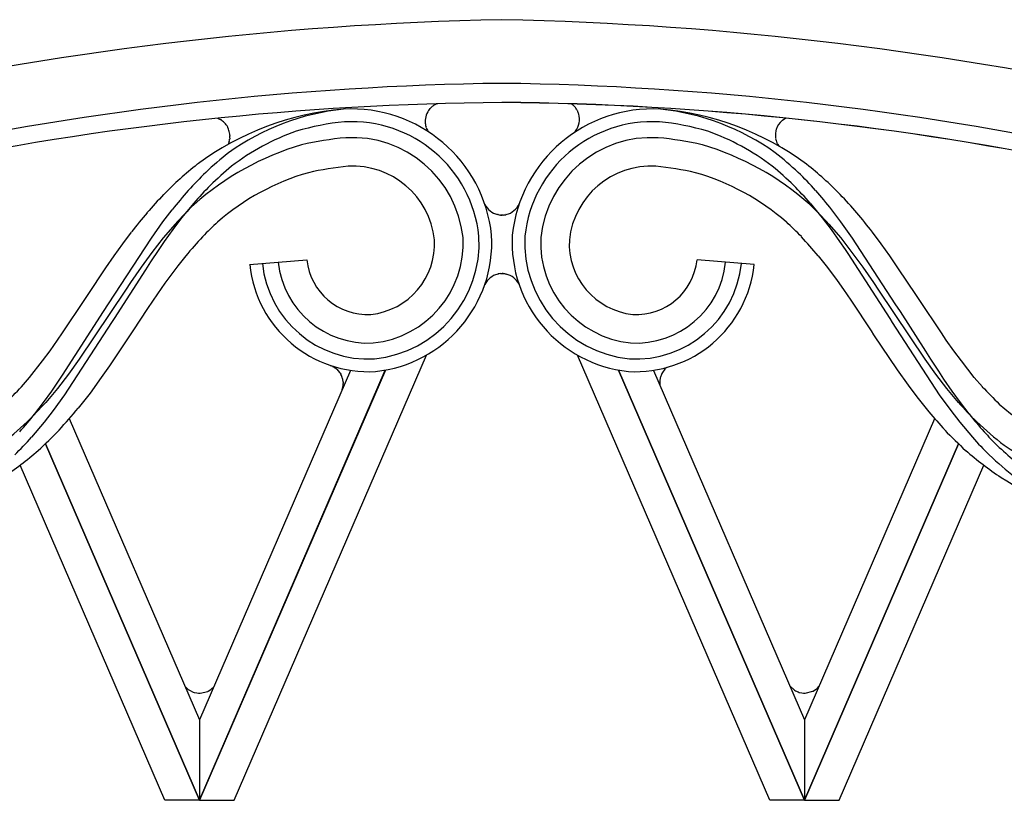
# Model space of a CAD drawing. Units: millimetres. Extents: x 0 to 8410, y 0 to 5940.
# Drawn here: x 5274 to 5429, y 4622 to 4745 of the extents above; entities that cross this region are included whole.
import ezdxf

# ---------------------------------------------------------------- set-up
doc = ezdxf.new("R2010")
doc.units = ezdxf.units.MM
doc.layers.add('YKK_A1', color=4, linetype='Continuous', lineweight=30)

msp = doc.modelspace()

# ---------------------------------------------------------------- linework, layer by layer
at = {"layer": 'YKK_A1', "linetype": 'Continuous', "ltscale": 0.5}
for p, q in [((5339.75, 4731.44), (5339.95, 4731.5)), ((5361.07, 4731.35), (5360.9, 4731.45)), ((5338.72, 4730.69), (5338.78, 4730.76)), ((5338.91, 4730.89), (5339.04, 4731.01)), ((5339.04, 4731.01), (5339.08, 4731.03)), ((5339.22, 4731.14), (5339.26, 4731.17)), ((5339.4, 4731.26), (5339.59, 4731.37)), ((5339.59, 4731.37), (5339.63, 4731.39)), ((5361.2, 4731.23), (5361.17, 4731.26)), ((5361.36, 4731.08), (5361.2, 4731.23)), ((5361.5, 4730.92), (5361.48, 4730.95)), ((5361.64, 4730.74), (5361.61, 4730.78)), ((5361.74, 4730.59), (5361.64, 4730.74)), ((5361.87, 4730.36), (5361.83, 4730.44)), ((5361.91, 4730.27), (5361.87, 4730.36)), ((5362.01, 4730.02), (5362, 4730.06)), ((5305.35, 4729.18), (5305.75, 4729)), ((5305.75, 4729), (5305.8, 4728.97)), ((5337.99, 4728.28), (5337.98, 4728.33)), ((5394.06, 4728.84), (5394.02, 4728.8)), ((5394.43, 4729.09), (5394.06, 4728.84)), ((5338.12, 4727.73), (5338.09, 4727.84)), ((5338.41, 4727.12), (5338.38, 4727.17)), ((5361.25, 4726.83), (5361.25, 4726.83)), ((5361.52, 4727.12), (5361.55, 4727.16)), ((5307.18, 4725.54), (5307, 4725.07)), ((5307.27, 4726), (5307.26, 4725.88)), ((5307.28, 4726.05), (5307.27, 4726)), ((5307.3, 4726.49), (5307.3, 4726.44)), ((5307.3, 4726.44), (5307.3, 4726.35)), ((5392.95, 4726.54), (5392.95, 4726.4)), ((5392.98, 4726.1), (5392.99, 4726.05)), ((5392.99, 4726.05), (5393, 4725.97)), ((5393.07, 4725.67), (5393.14, 4725.47)), ((5393.14, 4725.47), (5393.17, 4725.38)), ((5393.34, 4725.03), (5393.48, 4724.82)), ((5296.79, 4712.92), (5298.22, 4714.81)), ((5301.63, 4715.86), (5299.71, 4713.51)), ((5398.4, 4715.86), (5400.33, 4713.51)), ((5403.25, 4712.92), (5401.81, 4714.81)), ((5294.96, 4710.36), (5296.79, 4712.92)), ((5299.71, 4713.51), (5298.33, 4711.68)), ((5349.41, 4714.03), (5349.34, 4714.04)), ((5349.86, 4713.97), (5349.78, 4713.97)), ((5349.83, 4713.97), (5349.98, 4713.97)), ((5350.01, 4713.97), (5349.86, 4713.97)), ((5349.98, 4713.97), (5350.06, 4713.97)), ((5350.17, 4713.97), (5350.01, 4713.97)), ((5350.24, 4713.97), (5350.17, 4713.97)), ((5350.69, 4714.04), (5350.62, 4714.03)), ((5400.33, 4713.51), (5401.71, 4711.68)), ((5405.08, 4710.36), (5403.25, 4712.92)), ((5298.69, 4712.55), (5296.83, 4710.37)), ((5298.33, 4711.68), (5296.99, 4709.81)), ((5401.35, 4712.55), (5403.21, 4710.37)), ((5401.71, 4711.68), (5403.04, 4709.81)), ((5288.25, 4700.03), (5294.96, 4710.36)), ((5290.46, 4709.45), (5291.85, 4711.3)), ((5296.83, 4710.37), (5295.05, 4708.1)), ((5296.99, 4709.81), (5296.13, 4708.55)), ((5403.04, 4709.81), (5403.91, 4708.55)), ((5403.21, 4710.37), (5404.98, 4708.1)), ((5411.79, 4700.03), (5405.08, 4710.36)), ((5409.57, 4709.45), (5408.19, 4711.3)), ((5289.13, 4707.58), (5290.46, 4709.45)), ((5296.13, 4708.55), (5294.85, 4706.63)), ((5403.91, 4708.55), (5404.34, 4707.91)), ((5410.91, 4707.58), (5409.57, 4709.45)), ((5287.83, 4705.7), (5289.13, 4707.58)), ((5295.05, 4708.1), (5293.35, 4705.77)), ((5300.37, 4707.57), (5299.11, 4705.99)), ((5310.4, 4706.2), (5319.37, 4706.93)), ((5389.63, 4706.2), (5380.66, 4706.93)), ((5399.67, 4707.57), (5400.92, 4705.99)), ((5404.34, 4707.91), (5410.92, 4697.7)), ((5404.98, 4708.1), (5406.69, 4705.77)), ((5412.21, 4705.7), (5410.91, 4707.58)), ((5284.92, 4701.33), (5287.83, 4705.7)), ((5294.02, 4705.35), (5289.12, 4697.7)), ((5293.35, 4705.77), (5292.51, 4704.58)), ((5294.85, 4706.63), (5294.02, 4705.35)), ((5299.11, 4705.99), (5297.09, 4703.26)), ((5400.92, 4705.99), (5402.55, 4703.82)), ((5406.69, 4705.77), (5407.52, 4704.58)), ((5415.11, 4701.33), (5412.21, 4705.7)), ((5292.51, 4704.58), (5291.69, 4703.39)), ((5349.35, 4704.69), (5349.42, 4704.7)), ((5349.79, 4704.76), (5349.87, 4704.76)), ((5349.87, 4704.76), (5350.02, 4704.76)), ((5350.02, 4704.76), (5350.18, 4704.76)), ((5350.21, 4704.76), (5350.06, 4704.76)), ((5350.18, 4704.76), (5350.26, 4704.76)), ((5350.63, 4704.7), (5350.7, 4704.69)), ((5402.55, 4703.82), (5403.74, 4702.14)), ((5407.52, 4704.58), (5408.34, 4703.39)), ((5290.88, 4702.18), (5283.63, 4691.32)), ((5291.69, 4703.39), (5290.88, 4702.18)), ((5297.09, 4703.26), (5295.91, 4701.58)), ((5403.74, 4702.14), (5404.13, 4701.58)), ((5408.34, 4703.39), (5409.16, 4702.18)), ((5409.16, 4702.18), (5416.41, 4691.32)), ((5281.02, 4695.44), (5284.52, 4700.71)), ((5284.52, 4700.71), (5284.92, 4701.33)), ((5295.91, 4701.58), (5295.13, 4700.44)), ((5404.13, 4701.58), (5404.91, 4700.44)), ((5415.52, 4700.71), (5415.11, 4701.33)), ((5419.02, 4695.44), (5415.52, 4700.71)), ((5287.44, 4698.79), (5288.25, 4700.03)), ((5294.35, 4699.28), (5292.04, 4695.78)), ((5295.13, 4700.44), (5294.35, 4699.28)), ((5404.91, 4700.44), (5407.99, 4695.78)), ((5412.59, 4698.79), (5411.79, 4700.03)), ((5281.02, 4688.8), (5287.44, 4698.79)), ((5289.12, 4697.7), (5288.72, 4697.09)), ((5410.92, 4697.7), (5411.31, 4697.09)), ((5416.57, 4692.57), (5412.59, 4698.79)), ((5288.72, 4697.09), (5281.34, 4685.74)), ((5411.31, 4697.09), (5418.7, 4685.74)), ((5279.07, 4692.66), (5280.24, 4694.31)), ((5280.24, 4694.31), (5281.02, 4695.44)), ((5291.65, 4695.17), (5288.38, 4690.28)), ((5292.04, 4695.78), (5291.65, 4695.17)), ((5407.99, 4695.78), (5408.39, 4695.17)), ((5408.39, 4695.17), (5412.08, 4689.66)), ((5419.79, 4694.31), (5419.02, 4695.44)), ((5420.97, 4692.66), (5419.79, 4694.31)), ((5277.88, 4691.04), (5279.07, 4692.66)), ((5283.63, 4691.32), (5281.95, 4688.99)), ((5307.96, 4622.02), (5338.18, 4691.97)), ((5392.08, 4622.02), (5361.86, 4691.97)), ((5416.41, 4691.32), (5418.09, 4688.99)), ((5417.38, 4691.31), (5416.57, 4692.57)), ((5418.6, 4689.42), (5417.38, 4691.31)), ((5422.16, 4691.04), (5420.97, 4692.66)), ((5275.84, 4688.47), (5277.88, 4691.04)), ((5288.38, 4690.28), (5287.1, 4688.44)), ((5323.08, 4690.33), (5323.13, 4690.31)), ((5323.13, 4690.31), (5323.15, 4690.3)), ((5323.15, 4690.3), (5323.21, 4690.28)), ((5323.46, 4690.16), (5323.49, 4690.15)), ((5323.96, 4689.83), (5323.99, 4689.82)), ((5324.07, 4689.74), (5324.53, 4689.24)), ((5375.62, 4689.76), (5375.21, 4689.22)), ((5375.72, 4689.86), (5375.7, 4689.85)), ((5424.19, 4688.47), (5422.16, 4691.04)), ((5274.58, 4687), (5275.84, 4688.47)), ((5279.33, 4686.32), (5280.6, 4688.18)), ((5281.95, 4688.99), (5280.2, 4686.72)), ((5280.6, 4688.18), (5281.02, 4688.8)), ((5287.1, 4688.44), (5285.33, 4686.01)), ((5331.71, 4689.6), (5302.52, 4622.02)), ((5302.52, 4622.03), (5331.7, 4689.6)), ((5326.24, 4689.57), (5302.52, 4634.64)), ((5324.53, 4689.24), (5324.61, 4689.12)), ((5324.61, 4689.12), (5324.7, 4688.97)), ((5324.7, 4688.97), (5324.72, 4688.93)), ((5368.33, 4689.6), (5397.52, 4622.02)), ((5397.52, 4622.03), (5368.34, 4689.6)), ((5373.8, 4689.57), (5397.52, 4634.64)), ((5374.86, 4688.3), (5374.84, 4688.21)), ((5374.88, 4688.38), (5374.86, 4688.3)), ((5375.07, 4688.94), (5375.05, 4688.9)), ((5375.15, 4689.1), (5375.07, 4688.94)), ((5375.21, 4689.22), (5375.15, 4689.1)), ((5412.08, 4689.66), (5413.81, 4687.22)), ((5418.09, 4688.99), (5419.83, 4686.72)), ((5419.43, 4688.18), (5418.6, 4689.42)), ((5420.71, 4686.32), (5419.43, 4688.18)), ((5425.46, 4687), (5424.19, 4688.47)), ((5280.2, 4686.72), (5278.38, 4684.54)), ((5325.05, 4687.05), (5325.04, 4686.97)), ((5325.08, 4687.74), (5325.08, 4687.57)), ((5325.08, 4687.57), (5325.09, 4687.48)), ((5374.82, 4687.34), (5374.83, 4687.26)), ((5374.83, 4687.26), (5374.85, 4687.14)), ((5413.81, 4687.22), (5415.16, 4685.41)), ((5419.83, 4686.72), (5421.65, 4684.54)), ((5278.02, 4684.51), (5279.33, 4686.32)), ((5281.34, 4685.74), (5279.54, 4683.24)), ((5285.33, 4686.01), (5283.47, 4683.63)), ((5415.16, 4685.41), (5417.05, 4683.05)), ((5418.7, 4685.74), (5420.5, 4683.24)), ((5422.02, 4684.51), (5420.71, 4686.32)), ((5276.66, 4682.73), (5278.02, 4684.51)), ((5423.37, 4682.73), (5422.02, 4684.51)), ((5279.54, 4683.24), (5278.13, 4681.41)), ((5282.08, 4682), (5302.52, 4634.64)), ((5420.5, 4683.24), (5421.91, 4681.41)), ((5278.13, 4681.41), (5276.15, 4679.05)), ((5417.94, 4681.93), (5397.52, 4634.64)), ((5421.91, 4681.41), (5423.89, 4679.05)), ((5302.52, 4622.03), (5278.33, 4678.05)), ((5278.33, 4678.05), (5302.52, 4622.02)), ((5421.71, 4678.05), (5397.52, 4622.02)), ((5397.52, 4622.03), (5421.71, 4678.05)), ((5297.08, 4622.02), (5274.34, 4674.66)), ((5402.96, 4622.02), (5425.7, 4674.66)), ((5300.24, 4639.93), (5300.69, 4639.48)), ((5300.69, 4639.48), (5300.76, 4639.43)), ((5300.94, 4639.31), (5301.52, 4639.02)), ((5301.52, 4639.02), (5301.69, 4638.97)), ((5301.69, 4638.97), (5302.12, 4638.88)), ((5302.12, 4638.88), (5302.35, 4638.86)), ((5302.35, 4638.86), (5302.53, 4638.85)), ((5302.53, 4638.85), (5302.62, 4638.85)), ((5302.62, 4638.85), (5303.81, 4639.14)), ((5303.81, 4639.14), (5303.89, 4639.17)), ((5303.89, 4639.17), (5304.31, 4639.43)), ((5304.31, 4639.43), (5304.4, 4639.51)), ((5304.53, 4639.61), (5304.78, 4639.87)), ((5395.22, 4639.98), (5395.98, 4639.3)), ((5395.98, 4639.3), (5396.13, 4639.21)), ((5396.13, 4639.21), (5396.53, 4639.04)), ((5396.53, 4639.04), (5396.7, 4638.98)), ((5396.7, 4638.98), (5397.13, 4638.89)), ((5397.13, 4638.89), (5397.36, 4638.87)), ((5397.36, 4638.87), (5397.54, 4638.86)), ((5397.54, 4638.86), (5397.63, 4638.87)), ((5397.63, 4638.87), (5398.82, 4639.15)), ((5398.82, 4639.15), (5398.89, 4639.19)), ((5398.89, 4639.19), (5399.41, 4639.52)), ((5399.41, 4639.52), (5399.44, 4639.55)), ((5399.57, 4639.65), (5399.78, 4639.88)), ((5302.52, 4634.64), (5302.52, 4622.03)), ((5302.52, 4634.64), (5302.52, 4622.03)), ((5397.52, 4634.64), (5397.52, 4622.03)), ((5397.52, 4634.64), (5397.52, 4622.03)), ((5302.52, 4622.02), (5297.08, 4622.02)), ((5302.52, 4622.02), (5307.96, 4622.02)), ((5397.52, 4622.02), (5392.08, 4622.02)), ((5397.52, 4622.02), (5402.96, 4622.02))]:
    msp.add_line(p, q, dxfattribs=at)
for centre, radius, start, end in [((5361.12, 4214.33), 530.45, 91.2006, 114.0429), ((5338.89, 4214.33), 530.45, 65.957, 88.7994), ((5356.24, 4254.26), 480.44, 90.7435, 113.5859), ((5343.77, 4254.26), 480.44, 66.4141, 89.2565), ((5353.76, 4259.49), 472.18, 90.455, 113.2974), ((5353.76, 4259.49), 472.18, 90.455, 113.2974), ((5341.1, 4728.45), 3.29, 114.1622, 116.4539), ((5346.26, 4259.49), 472.18, 66.7026, 89.545), ((5346.25, 4259.49), 472.19, 66.7011, 89.5435), ((5328.8, 4686.1), 44.65, 94.7143, 126.5927), ((5329.06, 4693.08), 37.73, 95.9834, 125.6111), ((5326.37, 4708.49), 22.15, 6.0126, 93.2183), ((5341.19, 4728.64), 3.22, 146.8712, 185.4634), ((5342.24, 4727.71), 4.62, 139.683, 144.266), ((5342, 4727.64), 4.49, 133.6299, 135.9216), ((5341.83, 4727.56), 4.43, 126.0401, 128.3319), ((5341.71, 4727.53), 4.39, 121.6727, 123.9645), ((5373.67, 4708.49), 22.15, 86.7817, 173.9874), ((5358.99, 4728.8), 3.29, 48.5461, 50.8378), ((5358.17, 4728.07), 4.39, 41.044, 43.3358), ((5358.06, 4728.13), 4.43, 36.6554, 38.9471), ((5357.91, 4728.26), 4.49, 29.0784, 31.3701), ((5356.58, 4727.95), 5.82, 21.313, 23.6047), ((5357.67, 4728.55), 4.59, 16.4174, 18.7092), ((5370.98, 4693.08), 37.73, 54.3889, 84.0166), ((5371.24, 4686.1), 44.65, 53.4073, 85.2857), ((5304.25, 4726.23), 3.16, 69.54, 69.7892), ((5304.29, 4726.37), 3.01, 27.8901, 59.7685), ((5328.85, 4690.06), 38.71, 95.2858, 106.7354), ((5326.42, 4708.54), 20.1, 6.0146, 93.2203), ((5373.62, 4708.54), 20.1, 86.7797, 173.9853), ((5359.18, 4729.01), 3.01, 322.09, 16.0729), ((5371.18, 4690.06), 38.71, 73.2645, 84.7142), ((5395.96, 4726.5), 3.01, 130.2387, 162.1171), ((5396.03, 4726.38), 3.15, 116.0695, 120.4749), ((5302.91, 4725.67), 4.56, 25.2525, 27.5443), ((5302.81, 4725.82), 4.58, 18.4818, 23.0649), ((5303.97, 4726.32), 3.32, 2.8805, 16.615), ((5329.68, 4692.89), 36.27, 109.2767, 127.5724), ((5341.66, 4728.86), 3.71, 189.0035, 195.8769), ((5341.05, 4728.74), 3.09, 198.9464, 210.3961), ((5342.05, 4729.38), 4.29, 211.749, 212.8857), ((5358.28, 4729.84), 4.23, 315.3944, 319.9774), ((5370.35, 4692.89), 36.27, 52.4274, 70.7231), ((5397.4, 4726.41), 4.45, 173.7204, 178.3034), ((5397.51, 4726.22), 4.58, 166.9044, 171.4875), ((5397.44, 4726.06), 4.56, 162.4859, 164.7776), ((5302.99, 4726.67), 4.34, 344.9109, 349.4939), ((5303.5, 4726.43), 3.79, 354.2678, 358.8509), ((5331.3, 4667.77), 58.64, 95.6889, 102.5623), ((5326.47, 4708.61), 17.53, 6.0121, 93.2177), ((5373.56, 4708.61), 17.53, 86.7823, 173.9879), ((5368.73, 4667.77), 58.64, 77.4376, 84.311), ((5396.78, 4726.59), 3.83, 182.7021, 187.2852), ((5396.72, 4726.7), 3.79, 191.1215, 195.7046), ((5397.08, 4727.05), 4.25, 203.0204, 205.3121), ((5331.16, 4682.43), 44.4, 106.5005, 131.6097), ((5343.78, 4677.23), 59.25, 128.2573, 132.8404), ((5368.88, 4682.43), 44.4, 48.3905, 73.4997), ((5356.26, 4677.23), 59.24, 47.1589, 51.7419), ((5398.16, 4727.62), 5.47, 205.8874, 208.1791), ((5339.09, 4675.63), 59.23, 128.5493, 135.4227), ((5373.12, 4650.87), 98.59, 134.9279, 137.2196), ((5343.55, 4678.11), 56.48, 129.5854, 134.1684), ((5329.89, 4684.71), 37.35, 105.9551, 131.0643), ((5331.15, 4669.28), 52.62, 95.7752, 102.6487), ((5326.58, 4708.73), 12.92, 6.0166, 93.2222), ((5373.46, 4708.73), 12.92, 86.7778, 173.9835), ((5368.89, 4669.28), 52.62, 77.3513, 84.2248), ((5370.15, 4684.71), 37.35, 48.9357, 74.0449), ((5356.48, 4678.11), 56.48, 45.832, 50.4151), ((5326.92, 4650.88), 98.59, 42.7788, 45.0706), ((5360.95, 4675.63), 59.23, 44.5784, 51.4518), ((5375.11, 4653.05), 98.61, 138.9351, 141.2268), ((5372.16, 4653.07), 94.42, 136.0324, 138.3241), ((5327.88, 4653.08), 94.42, 41.6742, 43.9659), ((5324.93, 4653.05), 98.62, 38.7737, 41.0655), ((5367.83, 4650.31), 97.5, 136.6812, 138.973), ((5332.2, 4650.33), 97.49, 41.0221, 43.3139), ((5377.17, 4639.51), 107.21, 134.7659, 137.0577), ((5350.08, 4717.01), 3.06, 205.9094, 255.9936), ((5349.95, 4717.01), 3.06, 283.9872, 335.6342), ((5322.86, 4639.52), 107.21, 42.9395, 45.2312), ((5368.31, 4651.98), 96.78, 139.8996, 142.1913), ((5361.8, 4652.89), 82.36, 133.2576, 135.5494), ((5350.28, 4718.67), 4.72, 259.3382, 263.9212), ((5349.74, 4718.67), 4.73, 276.0777, 280.6607), ((5338.24, 4652.89), 82.37, 44.4518, 46.7436), ((5331.73, 4651.97), 96.78, 37.8104, 40.1022), ((5376.68, 4643.2), 99.83, 137.5602, 139.852), ((5328.27, 4709.46), 11.17, 276.0212, 3.2268), ((5328.16, 4709.56), 15.78, 276.0151, 3.2207), ((5328.09, 4709.62), 18.35, 276.0157, 3.2214), ((5328.04, 4709.67), 20.39, 276.0065, 3.2121), ((5372, 4709.67), 20.39, 176.7879, 263.9935), ((5371.95, 4709.62), 18.35, 176.7787, 263.9843), ((5371.88, 4709.56), 15.78, 176.7792, 263.9848), ((5371.76, 4709.46), 11.17, 176.7731, 263.9787), ((5323.36, 4643.2), 99.83, 40.148, 42.4398), ((5328.91, 4707.93), 9.59, 185.9913, 273.1969), ((5371.12, 4707.93), 9.59, 266.8029, 354.0085), ((5329.12, 4708.17), 18.82, 186.0037, 273.2094), ((5329.07, 4708.11), 16.77, 185.9974, 273.203), ((5329.01, 4708.05), 14.2, 186.0068, 273.2124), ((5370.92, 4708.17), 18.82, 266.7905, 353.9961), ((5370.96, 4708.11), 16.77, 266.7972, 354.0029), ((5371.02, 4708.05), 14.2, 266.7875, 353.9931), ((5350.09, 4701.72), 3.06, 103.9866, 154.5185), ((5350.29, 4700.06), 4.73, 96.0777, 100.6607), ((5349.76, 4700.06), 4.72, 79.3382, 83.9212), ((5349.96, 4701.72), 3.06, 27.0887, 75.993), ((5320.46, 4683.82), 7.02, 64.6594, 66.9512), ((5315.85, 4678.1), 14.26, 55.3368, 57.6285), ((5322.15, 4687.58), 2.89, 48.398, 50.6898), ((5377.72, 4687.78), 2.89, 134.3102, 136.602), ((5384.83, 4678.88), 14.26, 128.5856, 129.6632), ((5322.09, 4687.5), 2.99, 14.7594, 28.4939), ((5317.52, 4686.54), 7.66, 10.7139, 13.0057), ((5382.43, 4687.14), 7.66, 171.9943, 174.2861), ((5378.16, 4687.58), 3.37, 157.0876, 166.25), ((5204.75, 4752.13), 95.48, 314.7029, 316.9946), ((5321.49, 4687.64), 3.61, 342.3474, 349.2209), ((5319.56, 4687.2), 5.54, 5.5556, 7.8474), ((5320.81, 4687.65), 4.28, 351.9615, 354.2533), ((5318.58, 4687.66), 6.51, 356.1236, 358.4154), ((5380.34, 4687.63), 5.54, 177.1526, 179.4444), ((5379.11, 4687.78), 4.32, 181.3054, 185.8885), ((5495.28, 4752.13), 95.48, 223.0054, 225.2971), ((5200.06, 4755.82), 105.9, 315.4038, 317.6956), ((5195.98, 4756.69), 113.98, 317.8432, 320.1349), ((5499.98, 4755.81), 105.89, 222.2995, 224.5913), ((5451.79, 4710.65), 35.44, 228.1086, 257.7363), ((5204.73, 4740.79), 92.44, 318.8025, 321.0943), ((5489.67, 4744.38), 95.05, 220.1804, 222.4722), ((5495.3, 4740.79), 92.44, 218.9057, 221.1975), ((5227.71, 4733.44), 70.58, 307.9982, 312.5812), ((5472.33, 4733.45), 70.59, 227.422, 232.0051), ((5205.33, 4743.84), 95.98, 315.2526, 317.5443), ((5198.35, 4760.52), 114.89, 313.3427, 315.6345), ((5501.69, 4760.52), 114.89, 224.3655, 226.6573), ((5494.71, 4743.84), 95.98, 222.4557, 224.7474), ((5479.76, 4729.6), 73.4, 222.6188, 224.9106), ((5489.89, 4744.66), 91.27, 227.1189, 229.4107), ((5452.22, 4712.78), 42.04, 236.2599, 261.3691), ((5239.03, 4721.22), 58.43, 303.91, 310.7834), ((5461.01, 4721.22), 58.43, 229.2166, 236.09), ((5472.13, 4725.64), 67.2, 227.2783, 231.8614), ((5451.64, 4711.36), 45.09, 238.9816, 259.5527), ((5303.85, 4643.8), 5.36, 234.7932, 237.085), ((5301.84, 4642.7), 4.09, 308.7718, 311.0635), ((5396.88, 4642.7), 4.06, 309.134, 311.4257)]:
    msp.add_arc(centre, radius, start, end, dxfattribs=at)

doc.saveas('drawing.dxf')
